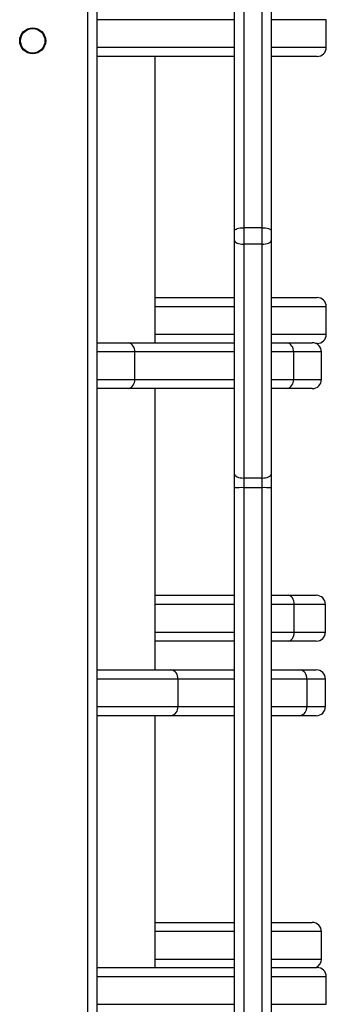
# Model space of a CAD drawing. Units: millimetres. Extents: x -4534 to 378736, y -3372 to 6395.
# Drawn here: x 1937 to 2038, y 2308 to 2630 of the extents above; entities that cross this region are included whole.
import ezdxf

# ---------------------------------------------------------------- set-up
doc = ezdxf.new("R2010")
doc.units = ezdxf.units.MM
doc.layers.add('Toestel 2D', color=7, linetype='Continuous', lineweight=20)

# ---------------------------------------------------------------- blocks, each defined once
blk = doc.blocks.new('wd1408')
at = {"color": 7, "linetype": 'Continuous', "lineweight": 25}
for p, q in [((-693.067, 43.762), (-693.067, 107.962)), ((-692.767, 108.062), (-692.767, 43.662)), ((-688.267, 89.749), (-688.267, 97.993)), ((-687.967, 98.096), (-687.967, 89.852)), ((-687.367, 89.852), (-687.367, 98.096)), ((-687.067, 97.993), (-687.067, 89.749)), ((-685.267, 95.753), (-685.267, 96.653)), ((-688.267, 95.453), (-692.767, 95.453)), ((-690.867, 86.09), (-690.867, 95.453)), ((-685.567, 95.453), (-687.067, 95.453)), ((-687.967, 89.852), (-687.967, 89.309)), ((-687.367, 89.852), (-687.967, 89.852)), ((-687.367, 89.309), (-687.367, 89.852)), ((-688.267, 89.438), (-688.267, 89.749)), ((-687.067, 89.749), (-687.067, 89.438)), ((-688.267, 81.794), (-688.267, 89.438)), ((-687.967, 89.309), (-687.967, 81.665)), ((-687.367, 89.309), (-687.967, 89.309)), ((-687.367, 81.665), (-687.367, 89.309)), ((-687.067, 89.438), (-687.067, 81.794)), ((-690.867, 87.568), (-688.267, 87.568)), ((-687.067, 87.568), (-685.641, 87.568)), ((-685.641, 87.568), (-685.567, 87.568)), ((-685.267, 86.368), (-685.267, 87.268)), ((-692.767, 86.09), (-691.747, 86.09)), ((-691.747, 86.09), (-688.267, 86.09)), ((-687.067, 86.09), (-686.556, 86.09)), ((-686.556, 86.09), (-685.725, 86.09)), ((-685.567, 86.068), (-685.611, 86.068)), ((-691.533, 85.79), (-691.533, 84.89)), ((-686.342, 85.79), (-686.342, 84.89)), ((-685.425, 84.89), (-685.425, 85.79)), ((-691.747, 84.59), (-692.767, 84.59)), ((-688.267, 84.59), (-691.747, 84.59)), ((-690.867, 75.394), (-690.867, 84.59)), ((-686.556, 84.59), (-687.067, 84.59)), ((-685.725, 84.59), (-686.556, 84.59)), ((-688.267, 81.345), (-688.267, 81.794)), ((-687.067, 81.794), (-687.067, 81.345)), ((-687.367, 81.665), (-687.967, 81.665)), ((-687.967, 81.665), (-687.967, 81.35)), ((-687.367, 81.35), (-687.367, 81.665)), ((-688.267, 43.506), (-688.267, 81.345)), ((-687.367, 81.35), (-687.967, 81.35)), ((-687.367, 36.921), (-687.367, 81.35)), ((-687.067, 81.345), (-687.067, 36.916)), ((-690.867, 77.831), (-688.267, 77.831)), ((-687.067, 77.831), (-686.507, 77.831)), ((-686.507, 77.831), (-685.594, 77.831)), ((-686.318, 76.631), (-686.318, 77.531)), ((-685.294, 76.631), (-685.294, 77.531)), ((-688.267, 76.331), (-690.867, 76.331)), ((-686.507, 76.331), (-687.067, 76.331)), ((-685.594, 76.331), (-686.507, 76.331)), ((-692.767, 75.394), (-690.352, 75.394)), ((-690.352, 75.394), (-688.267, 75.394)), ((-687.067, 75.394), (-686.138, 75.394)), ((-686.138, 75.394), (-685.594, 75.394)), ((-690.119, 75.094), (-690.119, 74.194)), ((-685.904, 75.094), (-685.904, 74.194)), ((-685.294, 74.194), (-685.294, 75.094)), ((-690.352, 73.894), (-692.767, 73.894)), ((-690.867, 65.657), (-690.867, 73.894)), ((-688.267, 73.894), (-690.352, 73.894)), ((-686.138, 73.894), (-687.067, 73.894)), ((-685.594, 73.894), (-686.138, 73.894)), ((-690.867, 67.134), (-688.267, 67.134)), ((-687.067, 67.134), (-685.725, 67.134)), ((-685.425, 65.934), (-685.425, 66.834)), ((-692.767, 65.657), (-688.267, 65.657)), ((-687.067, 65.657), (-685.567, 65.657)), ((-685.267, 64.457), (-685.267, 65.357))]:
    blk.add_line(p, q, dxfattribs=at)
at = {"color": 8, "linetype": 'Continuous', "lineweight": 25}
for p, q in [((-688.267, 96.653), (-692.767, 96.653)), ((-685.267, 96.653), (-687.067, 96.653)), ((-692.767, 95.753), (-688.267, 95.753)), ((-687.067, 95.753), (-685.267, 95.753)), ((-688.267, 87.268), (-690.867, 87.268)), ((-685.344, 87.268), (-687.067, 87.268)), ((-685.267, 87.268), (-685.344, 87.268)), ((-690.867, 86.368), (-688.267, 86.368)), ((-687.067, 86.368), (-685.344, 86.368)), ((-685.344, 86.368), (-685.267, 86.368)), ((-691.533, 85.79), (-692.767, 85.79)), ((-688.267, 85.79), (-691.533, 85.79)), ((-686.342, 85.79), (-687.067, 85.79)), ((-685.425, 85.79), (-686.342, 85.79)), ((-692.767, 84.89), (-691.533, 84.89)), ((-691.533, 84.89), (-688.267, 84.89)), ((-687.067, 84.89), (-686.342, 84.89)), ((-686.342, 84.89), (-685.425, 84.89)), ((-687.967, 81.35), (-687.967, 43.131)), ((-688.267, 77.531), (-690.867, 77.531)), ((-686.318, 77.531), (-687.067, 77.531)), ((-685.294, 77.531), (-686.318, 77.531)), ((-690.867, 76.631), (-688.267, 76.631)), ((-687.067, 76.631), (-686.318, 76.631)), ((-686.318, 76.631), (-685.294, 76.631)), ((-690.119, 75.094), (-692.767, 75.094)), ((-688.267, 75.094), (-690.119, 75.094)), ((-685.904, 75.094), (-687.067, 75.094)), ((-685.294, 75.094), (-685.904, 75.094)), ((-692.767, 74.194), (-690.119, 74.194)), ((-690.119, 74.194), (-688.267, 74.194)), ((-687.067, 74.194), (-685.904, 74.194)), ((-685.904, 74.194), (-685.294, 74.194)), ((-688.267, 66.834), (-690.867, 66.834)), ((-685.425, 66.834), (-687.067, 66.834)), ((-690.867, 65.934), (-688.267, 65.934)), ((-687.067, 65.934), (-685.425, 65.934)), ((-688.267, 65.357), (-692.767, 65.357)), ((-685.267, 65.357), (-687.067, 65.357)), ((-692.767, 64.457), (-688.267, 64.457)), ((-687.067, 64.457), (-685.267, 64.457))]:
    blk.add_line(p, q, dxfattribs=at)
at = {"color": 7, "linetype": 'Continuous', "lineweight": 25, "flags": 128}
for points in [[(-688.267, 89.749), (-688.261, 89.769), (-688.244, 89.789), (-688.216, 89.806), (-688.179, 89.822), (-688.133, 89.835), (-688.082, 89.844), (-688.025, 89.85), (-687.967, 89.852)], [(-687.367, 89.852), (-687.308, 89.85), (-687.252, 89.844), (-687.2, 89.835), (-687.155, 89.822), (-687.117, 89.806), (-687.09, 89.789), (-687.073, 89.769), (-687.067, 89.749)], [(-688.267, 89.438), (-688.261, 89.413), (-688.244, 89.389), (-688.216, 89.366), (-688.179, 89.347), (-688.133, 89.331), (-688.082, 89.319), (-688.025, 89.311), (-687.967, 89.309)], [(-687.367, 89.309), (-687.308, 89.311), (-687.252, 89.319), (-687.2, 89.331), (-687.155, 89.347), (-687.117, 89.366), (-687.09, 89.389), (-687.073, 89.413), (-687.067, 89.438)], [(-688.267, 81.794), (-688.261, 81.769), (-688.244, 81.745), (-688.216, 81.722), (-688.179, 81.703), (-688.133, 81.686), (-688.082, 81.675), (-688.025, 81.667), (-687.967, 81.665)], [(-687.367, 81.665), (-687.308, 81.667), (-687.252, 81.675), (-687.2, 81.686), (-687.155, 81.703), (-687.117, 81.722), (-687.09, 81.745), (-687.073, 81.769), (-687.067, 81.794)], [(-686.318, 77.531), (-686.322, 77.589), (-686.333, 77.646), (-686.35, 77.697), (-686.374, 77.743), (-686.402, 77.78), (-686.435, 77.808), (-686.47, 77.825), (-686.507, 77.831)], [(-686.507, 76.331), (-686.47, 76.337), (-686.435, 76.354), (-686.402, 76.381), (-686.374, 76.419), (-686.35, 76.464), (-686.333, 76.516), (-686.322, 76.572), (-686.318, 76.631)]]:
    blk.add_lwpolyline(points, dxfattribs=at)
at = {"color": 7, "linetype": 'Continuous', "lineweight": 25}
for radius in [0.425, 0.4]:
    blk.add_circle((-694.867, 95.962), radius, dxfattribs=at)
for centre, radius, start, end in [((-685.567, 95.753), 0.3, 270, 0), ((-685.567, 87.268), 0.3, 0, 90), ((-685.567, 86.368), 0.3, 270, 0), ((-691.798, 85.827), 0.268, 352.1468, 78.9722), ((-686.608, 85.827), 0.268, 352.1352, 78.9838), ((-685.725, 85.79), 0.3, 0, 90), ((-691.798, 84.854), 0.268, 281.0275, 7.8536), ((-686.608, 84.854), 0.268, 281.0158, 7.8652), ((-685.725, 84.89), 0.3, 270, 0), ((-688.042, 77.007), 4.344, 89.0104, 92.969), ((-687.292, 77.007), 4.344, 87.031, 90.9896), ((-685.594, 77.531), 0.3, 0, 90), ((-685.594, 76.631), 0.3, 270, 0), ((-690.39, 75.123), 0.273, 353.7795, 82.0058), ((-686.176, 75.123), 0.273, 353.7898, 82.0011), ((-685.594, 75.094), 0.3, 0, 90), ((-690.39, 74.164), 0.273, 277.9939, 6.2203), ((-686.176, 74.164), 0.273, 277.9986, 6.2099), ((-685.594, 74.194), 0.3, 270, 0), ((-685.725, 66.834), 0.3, 0, 90), ((-685.725, 65.934), 0.3, 292.324, 0), ((-685.567, 65.357), 0.3, 0, 90)]:
    blk.add_arc(centre, radius, start, end, dxfattribs=at)
blk = doc.blocks.new('VPL-03-WD1408')
at = {"layer": 'Toestel 2D', "xscale": 10, "yscale": 10, "zscale": 10}
blk.add_blockref('wd1408', (8890.19, 1663.13), dxfattribs=at)

msp = doc.modelspace()

# ---------------------------------------------------------------- block references
msp.add_blockref('VPL-03-WD1408', (0, 0))

doc.saveas('drawing.dxf')
